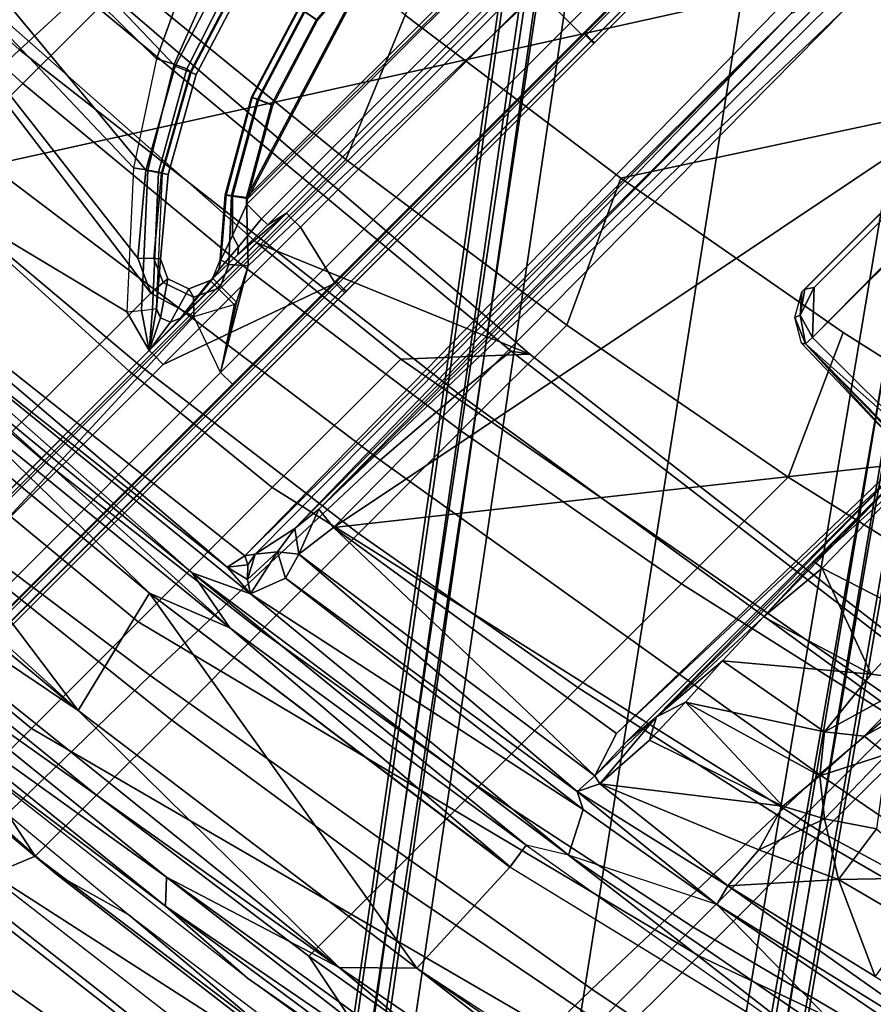
# Model space of a CAD drawing. Units: inches. Extents: x -50 to 82, y -140 to 80.
# Drawn here: x -32 to -30, y -107 to -105 of the extents above; entities that cross this region are included whole.
import ezdxf

# ---------------------------------------------------------------- set-up
doc = ezdxf.new("R2010")
doc.units = ezdxf.units.IN
doc.header["$MEASUREMENT"] = 0
for name, color, linetype in [('SEAT-BASE', 5, 'Continuous'), ('SEAT-FABRIC', 5, 'Continuous'), ('SEAT-FRAME', 5, 'Continuous')]:
    doc.layers.add(name, color=color, linetype=linetype)

# ---------------------------------------------------------------- blocks, each defined once
blk = doc.blocks.new('1VERUS_ASTOOL_UPHST_SYNTLTLIM_ADJARMS_FIXSEAT_0T')
at = {"layer": 'SEAT-BASE'}
for points in [[(-1.9262, -0.6626, 6.3614), (-2.063, -0.6573, 4.6526), (-10.6176, -7.0684, 3.3006), (-11.1538, -7.4879, 3.7114)], [(-10.6176, -7.0684, 3.3006), (-2.063, -0.6573, 4.6526), (-2.0458, -0.6567, 4.6016), (-10.6005, -7.0678, 3.2497)], [(-2.0099, -0.6887, 4.5552), (-10.5287, -7.0663, 3.2069), (-10.6005, -7.0678, 3.2497), (-2.0458, -0.6567, 4.6016)], [(-1.9196, -0.6978, 6.4342), (-1.9262, -0.6626, 6.3614), (-11.1538, -7.4879, 3.7114), (-11.1474, -7.5234, 3.7894)], [(-1.8813, -0.7597, 6.4698), (-1.9196, -0.6978, 6.4342), (-11.1474, -7.5234, 3.7894), (-11.1113, -7.6077, 3.8188)], [(-2.0099, -0.6887, 4.5552), (-1.9863, -0.7172, 4.5405), (-10.4021, -7.0258, 3.2151), (-10.5287, -7.0663, 3.2069)], [(-9.8993, -7.7179, 3.2151), (-10.4021, -7.0258, 3.2151), (-1.9863, -0.7172, 4.5405), (-1.2959, -1.6674, 4.5405)], [(-1.8813, -0.7597, 6.4698), (-11.1113, -7.6077, 3.8188), (-10.8902, -7.9121, 3.8188), (-1.5925, -1.1571, 6.4973)], [(-10.669, -8.2165, 3.8188), (-1.3038, -1.5544, 6.4698), (-1.5925, -1.1571, 6.4973), (-10.8902, -7.9121, 3.8188)], [(-1.2568, -1.61, 6.4342), (-1.3038, -1.5544, 6.4698), (-10.669, -8.2165, 3.8188), (-10.5999, -8.277, 3.7894)], [(-10.5768, -8.2985, 3.7114), (-1.2254, -1.6272, 6.3614), (-1.2568, -1.61, 6.4342), (-10.5999, -8.277, 3.7894)], [(-10.5768, -8.2985, 3.7114), (-10.0035, -7.9137, 3.3006), (-1.2626, -1.7589, 4.6526), (-1.2254, -1.6272, 6.3614)], [(-9.9712, -7.8279, 3.2079), (-9.8993, -7.7179, 3.2151), (-1.2959, -1.6674, 4.5405), (-1.2761, -1.6987, 4.5552)], [(-1.2568, -1.7428, 4.6016), (-9.9976, -7.8976, 3.2497), (-9.9712, -7.8279, 3.2079), (-1.2761, -1.6987, 4.5552)], [(-9.9976, -7.8976, 3.2497), (-1.2568, -1.7428, 4.6016), (-1.2626, -1.7589, 4.6526), (-10.0035, -7.9137, 3.3006)]]:
    blk.add_3dface(points, dxfattribs=at)
at = {"layer": 'SEAT-FABRIC'}
for points in [[(-5.2728, -1.4959, 36.1816), (-5.0489, -1.5048, 34.403), (-5.0989, -0.001, 34.3597), (-5.3401, -0.001, 36.1407)], [(-5.7083, -1.566, 28.0986), (-5.33, -1.5663, 28.2578), (-5.3683, -0.7827, 28.2242), (-5.7417, -0.7817, 28.0693)], [(-4.9376, -1.5667, 28.3813), (-4.9815, -0.7845, 28.3446), (-5.3683, -0.7827, 28.2242), (-5.33, -1.5663, 28.2578)], [(-6.2173, -1.1551, 27.9425), (-5.7293, -1.1551, 28.6327), (-5.673, -2.3109, 28.6849), (-6.1782, -2.3108, 28.0103)], [(-5.7293, -1.1551, 28.6327), (-5.2603, -1.1551, 29.7272), (-5.1886, -2.3109, 29.7685), (-5.673, -2.3109, 28.6849)], [(-4.8818, -3.0389, 31.0606), (-5.1886, -2.3109, 29.7685), (-5.2603, -1.1551, 29.7272), (-4.9972, -1.5263, 30.9218)], [(-4.8621, -2.3215, 28.4304), (-4.4768, -2.1608, 28.5072), (-4.5486, -1.4419, 28.4636), (-4.9376, -1.5667, 28.3813)], [(-4.3765, -2.8775, 28.5599), (-2.6238, -4.0135, 28.8847), (-2.6233, -1.4298, 28.7379), (-4.4768, -2.1608, 28.5072)], [(-7.129, -2.9136, 44.1539), (-6.21, -2.9286, 41.2185), (-6.4167, -1.4717, 41.1527), (-7.3252, -1.4632, 44.1109)], [(-6.21, -2.9286, 41.2185), (-5.367, -2.9563, 37.9293), (-5.5709, -1.4861, 37.8403), (-6.4167, -1.4717, 41.1527)], [(-5.367, -2.9563, 37.9293), (-5.0926, -2.9775, 36.2803), (-5.2728, -1.4959, 36.1816), (-5.5709, -1.4861, 37.8403)], [(-5.0926, -2.9775, 36.2803), (-4.9118, -2.9977, 34.5119), (-5.0489, -1.5048, 34.403), (-5.2728, -1.4959, 36.1816)], [(-4.9118, -2.9977, 34.5119), (-4.8818, -3.0389, 31.0606), (-4.9972, -1.5263, 30.9218), (-5.0489, -1.5048, 34.403)], [(-6.8938, -1.5708, 27.0987), (-7.04, -2.0096, 26.7988), (-6.9583, -2.9762, 26.8322), (-6.7698, -3.0528, 27.1638)], [(-6.8938, -1.5708, 27.0987), (-6.7698, -3.0528, 27.1638), (-6.6151, -2.3212, 27.4383)], [(-6.3354, -2.3215, 27.7146), (-6.0046, -2.3216, 27.9469), (-6.064, -1.5661, 27.9035), (-6.3905, -1.567, 27.6751)], [(-5.6429, -2.3216, 28.143), (-5.7083, -1.566, 28.0986), (-6.064, -1.5661, 27.9035), (-6.0046, -2.3216, 27.9469)], [(-5.6429, -2.3216, 28.143), (-5.2594, -2.3215, 28.3044), (-5.33, -1.5663, 28.2578), (-5.7083, -1.566, 28.0986)], [(-4.8621, -2.3215, 28.4304), (-4.9376, -1.5667, 28.3813), (-5.33, -1.5663, 28.2578), (-5.2594, -2.3215, 28.3044)], [(-6.8578, -2.0909, 26.2741), (-6.8338, -1.9493, 26.6777), (-6.7634, -3.1299, 26.2913)], [(-6.7038, -3.3411, 26.728), (-6.7634, -3.1299, 26.2913), (-6.8338, -1.9493, 26.6777)], [(-4.4768, -2.1608, 28.5072), (-4.8621, -2.3215, 28.4304), (-4.7571, -3.054, 28.4867), (-4.3765, -2.8775, 28.5599)], [(-6.5357, -2.804, 27.6588), (-7.3474, -2.804, 26.8024), (-7.4175, -2.5587, 26.7235), (-6.5822, -2.3108, 27.5848)], [(-6.1782, -2.3108, 28.0103), (-6.1312, -2.804, 28.0816), (-6.5357, -2.804, 27.6588), (-6.5822, -2.3108, 27.5848)], [(-5.6228, -2.804, 28.7513), (-6.1312, -2.804, 28.0816), (-6.1782, -2.3108, 28.0103), (-5.673, -2.3109, 28.6849)], [(-5.1363, -2.804, 29.8304), (-5.6228, -2.804, 28.7513), (-5.673, -2.3109, 28.6849), (-5.1886, -2.3109, 29.7685)], [(-4.8818, -3.0389, 31.0606), (-5.1363, -2.804, 29.8304), (-5.1886, -2.3109, 29.7685)], [(-6.7698, -3.0528, 27.1638), (-6.5383, -3.0532, 27.4863), (-6.6151, -2.3212, 27.4383), (-6.7698, -3.0528, 27.1638)], [(-6.6151, -2.3212, 27.4383), (-6.5383, -3.0532, 27.4863), (-6.2536, -3.0537, 27.771), (-6.3354, -2.3215, 27.7146)], [(-6.0046, -2.3216, 27.9469), (-6.3354, -2.3215, 27.7146), (-6.2536, -3.0537, 27.771), (-5.9157, -3.0539, 28.0053)], [(-6.0046, -2.3216, 27.9469), (-5.9157, -3.0539, 28.0053), (-5.5468, -3.054, 28.1994), (-5.6429, -2.3216, 28.143)], [(-5.2594, -2.3215, 28.3044), (-5.6429, -2.3216, 28.143), (-5.5468, -3.054, 28.1994), (-5.1583, -3.0539, 28.3599)], [(-5.2594, -2.3215, 28.3044), (-5.1583, -3.0539, 28.3599), (-4.7571, -3.054, 28.4867), (-4.8621, -2.3215, 28.4304)], [(-6.8228, -4.5961, 27.5927), (-7.4705, -2.9028, 26.7124), (-7.3474, -2.804, 26.8024), (-6.692, -4.4986, 27.6707)], [(-7.3474, -2.804, 26.8024), (-6.5357, -2.804, 27.6588), (-6.0861, -4.4985, 28.2766), (-6.6919, -4.4986, 27.6707)], [(-5.7021, -4.4986, 28.6956), (-6.0861, -4.4985, 28.2766), (-6.5357, -2.804, 27.6588), (-6.1312, -2.804, 28.0816)], [(-6.1312, -2.804, 28.0816), (-5.6228, -2.804, 28.7513), (-5.2352, -4.4986, 29.3641), (-5.7021, -4.4986, 28.6956)], [(-5.6228, -2.804, 28.7513), (-5.1363, -2.804, 29.8304), (-4.8277, -4.4986, 30.4381), (-5.2352, -4.4986, 29.3641)], [(-4.8818, -3.0389, 31.0606), (-4.7049, -4.4608, 31.5836), (-4.8277, -4.4986, 30.4381), (-5.1363, -2.804, 29.8304)], [(-4.6257, -3.7613, 28.5488), (-4.2476, -3.5912, 28.6202), (-4.3765, -2.8775, 28.5599), (-4.7571, -3.054, 28.4867)], [(-4.3765, -2.8775, 28.5599), (-4.2476, -3.5912, 28.6202), (-4.0883, -4.302, 28.6893), (-2.6238, -4.0135, 28.8847)], [(-7.8507, -4.3414, 47.1428), (-6.883, -4.3463, 44.331), (-7.129, -2.9136, 44.1539), (-8.0944, -2.9061, 47.046)], [(-6.9858, -4.6729, 27.5761), (-7.6323, -2.9827, 26.6909), (-7.4705, -2.9028, 26.7124), (-6.8228, -4.5961, 27.5927)], [(-6.883, -4.3463, 44.331), (-5.9673, -4.3589, 41.4752), (-6.21, -2.9286, 41.2185), (-7.129, -2.9136, 44.1539)], [(-6.8384, -4.1351, 26.7423), (-6.9769, -2.9844, 26.6834), (-6.9019, -2.9316, 26.2708), (-6.7202, -4.3736, 26.3169)], [(-5.9673, -4.3589, 41.4752), (-5.1302, -4.3837, 38.2742), (-5.367, -2.9563, 37.9293), (-6.21, -2.9286, 41.2185)], [(-6.9583, -2.9762, 26.8322), (-6.9769, -2.9844, 26.6834), (-6.8384, -4.1351, 26.7423), (-6.822, -4.1241, 26.8855)], [(-6.7698, -3.0528, 27.1638), (-6.9583, -2.9762, 26.8322), (-6.822, -4.1241, 26.8855), (-6.5793, -4.4433, 27.2769)], [(-5.1302, -4.3837, 38.2742), (-4.8687, -4.4052, 36.6686), (-5.0926, -2.9775, 36.2803), (-5.367, -2.9563, 37.9293)], [(-4.8687, -4.4052, 36.6686), (-4.7276, -4.4263, 34.9451), (-4.9118, -2.9977, 34.5119), (-5.0926, -2.9775, 36.2803)], [(-4.7276, -4.4263, 34.9451), (-4.7049, -4.4608, 31.5836), (-4.8818, -3.0389, 31.0606), (-4.9118, -2.9977, 34.5119)], [(-6.5793, -4.4433, 27.2769), (-6.4411, -3.7608, 27.5494), (-6.5383, -3.0532, 27.4863), (-6.7698, -3.0528, 27.1638)], [(-6.1465, -3.761, 27.842), (-6.2536, -3.0537, 27.771), (-6.5383, -3.0532, 27.4863), (-6.4411, -3.7608, 27.5494)], [(-6.1465, -3.761, 27.842), (-5.7991, -3.7611, 28.0762), (-5.9157, -3.0539, 28.0053), (-6.2536, -3.0537, 27.771)], [(-5.4228, -3.7612, 28.2661), (-5.5468, -3.054, 28.1994), (-5.9157, -3.0539, 28.0053), (-5.7991, -3.7611, 28.0762)], [(-5.4228, -3.7612, 28.2661), (-5.0298, -3.7612, 28.4231), (-5.1583, -3.0539, 28.3599), (-5.5468, -3.054, 28.1994)], [(-4.6257, -3.7613, 28.5488), (-4.7571, -3.054, 28.4867), (-5.1583, -3.0539, 28.3599), (-5.0298, -3.7612, 28.4231)], [(-6.7634, -3.1299, 26.2913), (-6.7038, -3.3411, 26.728), (-6.6315, -4.1721, 26.3253)], [(-6.6315, -4.1721, 26.3253), (-6.7038, -3.3411, 26.728), (-6.5682, -4.341, 26.7822)], [(-4.6257, -3.7613, 28.5488), (-4.4718, -4.4334, 28.6179), (-4.0883, -4.302, 28.6893), (-4.2476, -3.5912, 28.6202)], [(-6.5793, -4.4433, 27.2769), (-6.3259, -4.4389, 27.6278), (-6.4411, -3.7608, 27.5494), (-6.5793, -4.4433, 27.2769)], [(-6.1465, -3.761, 27.842), (-6.4411, -3.7608, 27.5494), (-6.3259, -4.4389, 27.6278), (-6.0161, -4.4357, 27.9259)], [(-6.1465, -3.761, 27.842), (-6.0161, -4.4357, 27.9259), (-5.6578, -4.4337, 28.1579), (-5.7991, -3.7611, 28.0762)], [(-5.4228, -3.7612, 28.2661), (-5.7991, -3.7611, 28.0762), (-5.6578, -4.4337, 28.1579), (-5.2747, -4.4329, 28.3429)], [(-5.4228, -3.7612, 28.2661), (-5.2747, -4.4329, 28.3429), (-4.8782, -4.4329, 28.4954), (-5.0298, -3.7612, 28.4231)], [(-4.6257, -3.7613, 28.5488), (-5.0298, -3.7612, 28.4231), (-4.8782, -4.4329, 28.4954), (-4.4718, -4.4334, 28.6179)], [(-6.589, -5.7642, 44.5509), (-5.689, -5.7709, 41.7919), (-5.9673, -4.3589, 41.4752), (-6.883, -4.3463, 44.331)], [(-5.689, -5.7709, 41.7919), (-4.864, -5.7854, 38.697), (-5.1302, -4.3837, 38.2742), (-5.9673, -4.3589, 41.4752)], [(-4.864, -5.7854, 38.697), (-4.5995, -5.7992, 37.1442), (-4.8687, -4.4052, 36.6686), (-5.1302, -4.3837, 38.2742)], [(-5.6578, -4.4337, 28.1579), (-6.0161, -4.4357, 27.9259), (-5.8623, -5.0804, 28.0225), (-5.4926, -5.0756, 28.2498)], [(-5.6578, -4.4337, 28.1579), (-5.4926, -5.0756, 28.2498), (-5.1044, -5.0738, 28.4299), (-5.2747, -4.4329, 28.3429)], [(-4.8782, -4.4329, 28.4954), (-5.2747, -4.4329, 28.3429), (-5.1044, -5.0738, 28.4299), (-4.7063, -5.074, 28.5775)], [(-6.0861, -4.4985, 28.2766), (-5.7021, -4.4986, 28.6956), (-5.1254, -6.1119, 29.4798), (-5.4697, -6.1119, 29.0549)], [(-4.7522, -6.1119, 30.1675), (-5.1254, -6.1119, 29.4798), (-5.7021, -4.4986, 28.6956), (-5.2352, -4.4986, 29.3641)], [(-4.5171, -6.1119, 31.2444), (-4.7522, -6.1119, 30.1675), (-5.2352, -4.4986, 29.3641), (-4.8277, -4.4986, 30.4381)]]:
    blk.add_3dface(points, dxfattribs=at)
for points, invisible_edges in [([(-6.7634, -3.1299, 26.2913), (-6.9019, -2.9316, 26.2708), (-6.8578, -2.0909, 26.2741)], 1), ([(-6.6315, -4.1721, 26.3253), (-6.9019, -2.9316, 26.2708), (-6.7634, -3.1299, 26.2913)], 2), ([(-6.9019, -2.9316, 26.2708), (-6.6315, -4.1721, 26.3253), (-6.7202, -4.3736, 26.3169)], 2)]:
    blk.add_3dface(points, dxfattribs=dict(at, invisible_edges=invisible_edges))
at = {"layer": 'SEAT-FRAME'}
for points in [[(-3.6705, -2.8534, 26.4453), (-5.9778, -1.3843, 26.448), (-5.9744, 0.7454, 26.4383)], [(-1.7609, 0.4822, 13.8613), (-9.6394, 0.3599, 13.8798), (-1.6771, 0.4891, 13.9449)], [(-1.6771, 0.4891, 13.9449), (-9.6394, 0.3599, 13.8798), (-9.6211, 0.359, 13.9102)], [(-1.7609, 0.4822, 13.8613), (-1.6407, 0.4641, 13.8153), (-9.6394, 0.3599, 13.8798)], [(-1.6771, 0.4891, 13.9449), (-9.6211, 0.359, 13.9102), (-9.4987, 0.3488, 13.9629)], [(-1.6652, 0.4506, 13.9948), (-1.6771, 0.4891, 13.9449), (-9.4987, 0.3488, 13.9629)], [(-9.6394, 0.3599, 13.8798), (-1.6407, 0.4641, 13.8153), (-9.6882, 0.318, 13.8102)], [(-9.6882, 0.318, 13.8102), (-1.6407, 0.4641, 13.8153), (-1.6165, 0.4257, 13.8032)], [(-9.4987, 0.3488, 13.9629), (-9.4834, 0.3032, 13.9968), (-1.6652, 0.4506, 13.9948)], [(-1.471, 0.2564, 13.7937), (-9.6882, 0.318, 13.8102), (-1.6165, 0.4257, 13.8032)], [(-6.4126, -2.8581, 26.6332), (-6.5607, 0.4046, 26.6075), (-6.1937, -1.2814, 26.6545)], [(-6.5429, -1.422, 26.6026), (-6.5607, 0.4046, 26.6075), (-6.4126, -2.8581, 26.6332)], [(-1.471, 0.2564, 13.7937), (-9.8012, 0.1551, 13.7268), (-9.6882, 0.318, 13.8102)], [(-1.471, 0.2564, 13.7937), (-1.4762, 0.1763, 13.7427), (-9.8012, 0.1551, 13.7268)], [(-9.8012, 0.1551, 13.7268), (-1.4762, 0.1763, 13.7427), (-1.5012, 0.1219, 13.6603)], [(-1.5012, 0.1219, 13.6603), (-9.7899, 0.1148, 13.6058), (-9.8012, 0.1551, 13.7268)], [(-8.1588, 0.1117, 13.4459), (-9.7899, 0.1148, 13.6058), (-1.5012, 0.1219, 13.6603)], [(-1.8553, 0.0628, 12.5263), (-8.1661, 0.0626, 13.4081), (-8.1588, 0.1117, 13.4459)], [(-1.5012, 0.1219, 13.6603), (-1.7597, 0.1148, 12.5545), (-8.1588, 0.1117, 13.4459)], [(-1.7597, 0.1148, 12.5545), (-1.7671, 0.0751, 12.5018), (-8.1588, 0.1117, 13.4459)], [(-1.8553, 0.0628, 12.5263), (-8.1588, 0.1117, 13.4459), (-1.7671, 0.0751, 12.5018)], [(-8.158, -0.063, 13.4078), (-8.1661, 0.0626, 13.4081), (-1.8553, 0.0628, 12.5263)], [(-1.8553, 0.0628, 12.5263), (-1.7834, -0.0614, 12.5078), (-8.158, -0.063, 13.4078)], [(-5.5652, -2.1955, 24.1735), (-5.5961, -2.3108, 24.1451), (-6.4561, -2.3106, 24.1536), (-6.1124, -0.001, 24.2185)], [(-6.1764, -0.001, 25.1536), (-6.3463, -2.2041, 25.1983), (-5.4842, -2.2058, 25.1984), (-5.1862, -0.001, 25.1517)], [(-5.2265, -0.001, 24.1694), (-5.2797, -1.9351, 24.1694), (-5.5652, -2.1955, 24.1735), (-6.1124, -0.001, 24.2185)], [(-5.4842, -2.2058, 25.1984), (-5.4842, -2.2058, 25.1984), (-5.4432, -2.1144, 25.1951), (-5.1862, -0.001, 25.1517)], [(-5.2612, -1.963, 25.1901), (-5.0783, -0.001, 25.1517), (-5.1862, -0.001, 25.1517), (-5.4432, -2.1144, 25.1951)], [(-5.0464, -0.001, 24.1694), (-5.0298, -1.7726, 24.1694), (-5.2797, -1.9351, 24.1694), (-5.2265, -0.001, 24.1694)], [(-5.0783, -0.001, 25.1517), (-5.2612, -1.963, 25.1901), (-5.0084, -1.8215, 25.1855), (-4.9645, -0.001, 25.1517)], [(-4.7383, -1.6364, 24.1694), (-4.5387, -0.001, 24.1694), (-5.0464, -0.001, 24.1694), (-5.0298, -1.7726, 24.1694)], [(-4.7202, -1.7308, 25.1822), (-4.7271, -0.001, 25.1517), (-4.9645, -0.001, 25.1517), (-5.0084, -1.8215, 25.1855)], [(-8.158, -0.063, 13.4078), (-1.7834, -0.0614, 12.5078), (-1.7691, -0.1111, 12.5436)], [(-8.158, -0.063, 13.4078), (-1.7691, -0.1111, 12.5436), (-8.1495, -0.1117, 13.4452)], [(-1.4995, -0.1219, 13.6602), (-9.8121, -0.1108, 13.6095), (-8.1495, -0.1117, 13.4452)], [(-9.8035, -0.1553, 13.7273), (-9.8121, -0.1108, 13.6095), (-1.4995, -0.1219, 13.6602)], [(-9.8035, -0.1553, 13.7273), (-1.4995, -0.1219, 13.6602), (-1.4768, -0.203, 13.7696)], [(-8.1495, -0.1117, 13.4452), (-1.7691, -0.1111, 12.5436), (-1.4995, -0.1219, 13.6602)], [(-9.7575, -0.2704, 13.798), (-9.8035, -0.1553, 13.7273), (-1.4768, -0.203, 13.7696)], [(-9.7575, -0.2704, 13.798), (-1.4768, -0.203, 13.7696), (-1.4588, -0.3118, 13.7969)], [(-1.6392, -0.419, 13.8032), (-9.7558, -0.3114, 13.813), (-9.7575, -0.2704, 13.798)], [(-1.4588, -0.3118, 13.7969), (-1.6392, -0.419, 13.8032), (-9.7575, -0.2704, 13.798)], [(-9.7558, -0.3114, 13.813), (-1.6393, -0.4662, 13.8159), (-9.6438, -0.3485, 13.8377)], [(-1.6392, -0.419, 13.8032), (-1.6393, -0.4662, 13.8159), (-9.7558, -0.3114, 13.813)], [(-9.481, -0.3079, 13.9966), (-9.4988, -0.3486, 13.9628), (-1.6654, -0.4515, 13.9941)], [(-9.6394, -0.3599, 13.8892), (-9.6438, -0.3485, 13.8377), (-1.7591, -0.4823, 13.8603)], [(-1.7591, -0.4823, 13.8603), (-9.6438, -0.3485, 13.8377), (-1.6393, -0.4662, 13.8159)], [(-9.4988, -0.3486, 13.9628), (-9.6394, -0.3599, 13.8892), (-1.6771, -0.4891, 13.9449)], [(-9.6394, -0.3599, 13.8892), (-1.7591, -0.4823, 13.8603), (-1.6771, -0.4891, 13.9449)], [(-1.6771, -0.4891, 13.9449), (-1.6654, -0.4515, 13.9941), (-9.4988, -0.3486, 13.9628)], [(-6.0557, -2.7715, 26.6664), (-6.4126, -2.8581, 26.6332), (-6.1937, -1.2814, 26.6545)], [(-6.0557, -2.7715, 26.6664), (-6.1937, -1.2814, 26.6545), (-6.0672, -2.0281, 26.6513)], [(-5.9778, -1.3843, 26.448), (-5.8588, -2.869, 26.457), (-6.0186, -1.49, 26.507)], [(-3.6705, -2.8534, 26.4453), (-5.8035, -2.8812, 26.4347), (-5.9778, -1.3843, 26.448)], [(-5.9778, -1.3843, 26.448), (-5.8035, -2.8812, 26.4347), (-5.8588, -2.869, 26.457)], [(-6.4126, -2.8581, 26.6332), (-6.6397, -1.6949, 26.5063), (-6.5429, -1.422, 26.6026)], [(-5.9357, -2.8136, 26.6057), (-6.0253, -1.8894, 26.6023), (-6.0186, -1.49, 26.507)], [(-5.8656, -2.9638, 26.456), (-5.9357, -2.8136, 26.6057), (-6.0186, -1.49, 26.507)], [(-5.8656, -2.9638, 26.456), (-6.0186, -1.49, 26.507), (-5.8588, -2.869, 26.457)], [(-4.7383, -1.6364, 24.1694), (-5.0298, -1.7726, 24.1694), (-5.0064, -1.8158, 24.1824), (-4.7182, -1.7043, 24.1882)], [(-6.4055, -3.8394, 26.5737), (-6.6771, -2.2381, 26.4926), (-6.6397, -1.6949, 26.5063)], [(-6.4126, -2.8581, 26.6332), (-6.4055, -3.8394, 26.5737), (-6.6397, -1.6949, 26.5063)], [(-4.7182, -1.7043, 24.1882), (-5.0064, -1.8158, 24.1824), (-4.9919, -1.8491, 24.218), (-4.7079, -1.7555, 24.2395)], [(-4.9914, -1.8612, 25.1684), (-4.7118, -1.7733, 25.1652), (-4.7202, -1.7308, 25.1822), (-5.0084, -1.8215, 25.1855)], [(-4.7079, -1.7555, 24.2395), (-4.9919, -1.8491, 24.218), (-4.9904, -1.8636, 24.2668), (-4.7102, -1.7764, 24.3097)], [(-5.0298, -1.7726, 24.1694), (-5.2797, -1.9351, 24.1694), (-5.2573, -1.967, 24.1797), (-5.0064, -1.8158, 24.1824)], [(-4.9849, -1.8775, 25.1254), (-4.7086, -1.7906, 25.1222), (-4.7118, -1.7733, 25.1652), (-4.9914, -1.8612, 25.1684)], [(-4.9849, -1.8775, 25.1254), (-4.9909, -1.8638, 24.2667), (-4.7114, -1.7767, 24.3095), (-4.7086, -1.7906, 25.1222)], [(-5.0064, -1.8158, 24.1824), (-5.2573, -1.967, 24.1797), (-5.2407, -1.9906, 24.208), (-4.9919, -1.8491, 24.218)], [(-5.2366, -1.9986, 25.1731), (-4.9914, -1.8612, 25.1684), (-5.0084, -1.8215, 25.1855), (-5.2612, -1.963, 25.1901)], [(-4.9919, -1.8491, 24.218), (-5.2407, -1.9906, 24.208), (-5.2344, -1.9996, 24.2468), (-4.9904, -1.8636, 24.2668)], [(-5.2272, -2.0134, 25.1301), (-4.9849, -1.8775, 25.1254), (-4.9914, -1.8612, 25.1684), (-5.2366, -1.9986, 25.1731)], [(-5.2272, -2.0134, 25.1301), (-5.2361, -2.0007, 24.2468), (-4.9909, -1.8638, 24.2667), (-4.9849, -1.8775, 25.1254)], [(-5.9691, -2.9891, 26.6608), (-6.0672, -2.0281, 26.6513), (-6.0253, -1.8894, 26.6023)], [(-5.9691, -2.9891, 26.6608), (-6.0253, -1.8894, 26.6023), (-5.9357, -2.8136, 26.6057)], [(-5.2797, -1.9351, 24.1694), (-5.5652, -2.1955, 24.1735), (-5.5349, -2.2207, 24.1835), (-5.2573, -1.967, 24.1797)], [(-4.9224, -2.0252, 25.134), (-4.6639, -1.9453, 25.131), (-4.6605, -1.9612, 25.1727), (-4.9153, -2.0399, 25.1757)], [(-4.6635, -1.9472, 25.0246), (-4.6639, -1.9453, 25.131), (-4.9224, -2.0252, 25.134), (-4.9216, -2.027, 25.0246)], [(-4.9146, -2.0432, 24.9835), (-4.6602, -1.9645, 24.9835), (-4.6635, -1.9472, 25.0246), (-4.9216, -2.027, 25.0246)], [(-4.6525, -2.0051, 24.9666), (-4.3948, -1.9853, 24.9666), (-4.3933, -1.9439, 24.9835), (-4.6602, -1.9645, 24.9835)], [(-5.2573, -1.967, 24.1797), (-5.5349, -2.2207, 24.1835), (-5.5121, -2.2389, 24.2118), (-5.2407, -1.9906, 24.208)], [(-5.4132, -2.1455, 25.178), (-5.2366, -1.9986, 25.1731), (-5.2612, -1.963, 25.1901), (-5.4432, -2.1144, 25.1951)], [(-4.8988, -2.0773, 25.194), (-4.6527, -2.0013, 25.1911), (-4.6605, -1.9612, 25.1727), (-4.9153, -2.0399, 25.1757)], [(-4.898, -2.0811, 24.9666), (-4.6525, -2.0051, 24.9666), (-4.6602, -1.9645, 24.9835), (-4.9146, -2.0432, 24.9835)], [(-5.2407, -1.9906, 24.208), (-5.5121, -2.2389, 24.2118), (-5.503, -2.2455, 24.2509), (-5.2344, -1.9996, 24.2468)], [(-5.4017, -2.1587, 25.135), (-5.5048, -2.2476, 24.2509), (-5.2361, -2.0007, 24.2468), (-5.2272, -2.0134, 25.1301)], [(-5.4017, -2.1587, 25.135), (-5.2272, -2.0134, 25.1301), (-5.2366, -1.9986, 25.1731), (-5.4132, -2.1455, 25.178)], [(-4.1789, -2.2053, 25.1978), (-4.1893, -1.9885, 25.1898), (-4.3946, -1.9814, 25.1899), (-5.1225, -2.2059, 25.1988)], [(-4.3946, -1.9814, 25.1899), (-4.6527, -2.0013, 25.1911), (-4.8988, -2.0773, 25.194), (-5.1225, -2.2059, 25.1988)], [(-4.3948, -1.9853, 24.9666), (-3.7629, -2.0074, 24.9666), (-3.7629, -2.2191, 24.9666), (-5.1213, -2.2097, 24.9666)], [(-4.898, -2.0811, 24.9666), (-4.6525, -2.0051, 24.9666), (-4.3948, -1.9853, 24.9666), (-5.1213, -2.2097, 24.9666)], [(-5.9691, -2.9891, 26.6608), (-6.0557, -2.7715, 26.6664), (-6.0672, -2.0281, 26.6513)], [(-4.9224, -2.0252, 25.134), (-5.1575, -2.1605, 25.1387), (-5.1471, -2.1731, 25.1805), (-4.9153, -2.0399, 25.1757)], [(-4.9224, -2.0252, 25.134), (-4.9216, -2.027, 25.0246), (-5.1563, -2.1621, 25.0246), (-5.1575, -2.1605, 25.1387)], [(-5.1458, -2.1764, 24.9835), (-4.9146, -2.0432, 24.9835), (-4.9216, -2.027, 25.0246), (-5.1563, -2.1621, 25.0246)], [(-4.9153, -2.0399, 25.1757), (-5.1471, -2.1731, 25.1805), (-5.1225, -2.2059, 25.1988), (-4.8988, -2.0773, 25.194)], [(-5.1213, -2.2097, 24.9666), (-4.898, -2.0811, 24.9666), (-4.9146, -2.0432, 24.9835), (-5.1458, -2.1764, 24.9835)], [(-5.4432, -2.1144, 25.1951), (-5.4842, -2.2058, 25.1984), (-5.4414, -2.2085, 25.1802), (-5.4132, -2.1455, 25.178)], [(-5.4251, -2.2109, 25.1367), (-5.5129, -2.2702, 24.2567), (-5.5048, -2.2476, 24.2509), (-5.4017, -2.1587, 25.135)], [(-5.4132, -2.1455, 25.178), (-5.4414, -2.2085, 25.1802), (-5.4251, -2.2109, 25.1367), (-5.4017, -2.1587, 25.135)], [(-5.2829, -2.2992, 25.1652), (-5.1471, -2.1731, 25.1805), (-5.1575, -2.1605, 25.1387), (-5.2896, -2.2735, 25.1193)], [(-5.1575, -2.1605, 25.1387), (-5.1563, -2.1621, 25.0246), (-5.2889, -2.2751, 25.0246), (-5.2896, -2.2735, 25.1193)], [(-5.221, -2.251, 24.975), (-5.1458, -2.1764, 24.9835), (-5.1563, -2.1621, 25.0246), (-5.2889, -2.2751, 25.0246)], [(-5.2482, -2.3382, 25.1749), (-5.1225, -2.2059, 25.1988), (-5.1471, -2.1731, 25.1805), (-5.2829, -2.2992, 25.1652)], [(-5.1339, -2.2191, 24.9666), (-5.1213, -2.2097, 24.9666), (-5.1458, -2.1764, 24.9835), (-5.221, -2.251, 24.975)], [(-5.4842, -2.2058, 25.1984), (-6.3463, -2.2041, 25.1983), (-6.3468, -2.3672, 25.1608), (-5.4471, -2.3315, 25.1773)], [(-5.5349, -2.2207, 24.1835), (-5.5349, -2.2207, 24.1835), (-5.5961, -2.3108, 24.1451), (-5.5652, -2.1955, 24.1735)], [(-5.4043, -2.2694, 25.1195), (-5.5022, -2.2974, 24.2573), (-5.5129, -2.2702, 24.2567), (-5.4251, -2.2109, 25.1367)], [(-5.4842, -2.2058, 25.1984), (-5.4471, -2.3315, 25.1773), (-5.4111, -2.2938, 25.1663), (-5.4414, -2.2085, 25.1802)], [(-5.4414, -2.2085, 25.1802), (-5.4111, -2.2938, 25.1663), (-5.4043, -2.2694, 25.1195), (-5.4251, -2.2109, 25.1367)], [(-5.1225, -2.2059, 25.1988), (-5.2482, -2.3382, 25.1749), (-4.1789, -2.3679, 25.1598), (-4.1789, -2.2053, 25.1978)], [(-6.6771, -2.2381, 26.4926), (-6.5611, -3.341, 26.5291), (-6.746, -2.2157, 26.5235)], [(-6.746, -2.2157, 26.5235), (-6.5611, -3.341, 26.5291), (-6.6178, -3.3945, 26.5641)], [(-6.746, -2.2157, 26.5235), (-6.6178, -3.3945, 26.5641), (-6.7365, -2.5431, 26.6487)], [(-6.5611, -3.341, 26.5291), (-6.6771, -2.2381, 26.4926), (-6.4055, -3.8394, 26.5737)], [(-5.5121, -2.2389, 24.2118), (-5.5121, -2.2389, 24.2118), (-5.5961, -2.3108, 24.1451), (-5.5349, -2.2207, 24.1835)], [(-5.503, -2.2455, 24.2509), (-5.503, -2.2455, 24.2509), (-5.5961, -2.3108, 24.1451), (-5.5121, -2.2389, 24.2118)], [(-5.2308, -2.2844, 24.9495), (-5.1339, -2.2743, 24.944), (-5.1339, -2.2191, 24.9666), (-5.221, -2.251, 24.975)], [(-5.1339, -2.2191, 24.9666), (-3.7629, -2.2191, 24.9666), (-3.7629, -2.2743, 24.944), (-5.1339, -2.2743, 24.944)], [(-5.5129, -2.2702, 24.2567), (-5.5129, -2.2702, 24.2567), (-5.5961, -2.3108, 24.1451), (-5.503, -2.2455, 24.2509)], [(-5.3117, -2.2901, 25.0247), (-5.2308, -2.2844, 24.9495), (-5.221, -2.251, 24.975), (-5.2889, -2.2751, 25.0246)], [(-5.5022, -2.2974, 24.2573), (-5.5022, -2.2974, 24.2573), (-5.5961, -2.3108, 24.1451), (-5.5129, -2.2702, 24.2567)], [(-5.4761, -2.3089, 24.2509), (-5.5022, -2.2974, 24.2573), (-5.4043, -2.2694, 25.1195), (-5.3483, -2.2941, 25.0998)], [(-5.3386, -2.2954, 25.0246), (-5.4761, -2.3089, 24.2509), (-5.3483, -2.2941, 25.0998), (-5.3391, -2.2941, 25.0998)], [(-5.4471, -2.3315, 25.1773), (-5.3484, -2.3845, 25.1509), (-5.3484, -2.3241, 25.1523), (-5.4111, -2.2938, 25.1663)], [(-5.4111, -2.2938, 25.1663), (-5.3484, -2.3241, 25.1523), (-5.3483, -2.2941, 25.0998), (-5.4043, -2.2694, 25.1195)], [(-5.3483, -2.2941, 25.0998), (-5.3391, -2.2941, 25.0998), (-5.3392, -2.3241, 25.1523), (-5.3484, -2.3241, 25.1523)], [(-5.2896, -2.2735, 25.1193), (-5.3391, -2.2941, 25.0998), (-5.3392, -2.3241, 25.1523), (-5.2829, -2.2992, 25.1652)], [(-5.3391, -2.2941, 25.0998), (-5.3117, -2.2901, 25.0247), (-5.2889, -2.2751, 25.0246), (-5.2896, -2.2735, 25.1193)], [(-5.3391, -2.2941, 25.0998), (-5.3386, -2.2954, 25.0246), (-5.3117, -2.2901, 25.0247), (-5.3391, -2.2941, 25.0998)], [(-5.3386, -2.2954, 25.0246), (-5.2468, -2.2974, 24.9116), (-5.2308, -2.2844, 24.9495), (-5.3117, -2.2901, 25.0247)], [(-5.2468, -2.2974, 24.9116), (-5.1339, -2.2978, 24.8892), (-5.1339, -2.2743, 24.944), (-5.2308, -2.2844, 24.9495)], [(-5.1339, -2.2743, 24.944), (-3.7629, -2.2743, 24.944), (-3.7629, -2.2978, 24.8892), (-5.1339, -2.2978, 24.8892)], [(-6.4572, -2.3275, 24.122), (-5.5962, -2.328, 24.1132), (-5.5961, -2.3108, 24.1451), (-6.4561, -2.3106, 24.1536)], [(-5.5962, -2.328, 24.1132), (-5.0765, -2.3281, 24.1125), (-5.0765, -2.3108, 24.1444), (-5.5961, -2.3108, 24.1451)], [(-5.4761, -2.3089, 24.2509), (-5.4761, -2.3089, 24.2509), (-5.5961, -2.3108, 24.1451), (-5.5022, -2.2974, 24.2573)], [(-5.0765, -2.3108, 24.1444), (-5.0765, -2.3108, 24.1444), (-5.5961, -2.3108, 24.1451), (-5.4761, -2.3089, 24.2509)], [(-5.0765, -2.3108, 24.1444), (-5.4761, -2.3089, 24.2509), (-5.3386, -2.2954, 25.0246), (-5.2468, -2.2974, 24.9116)], [(-5.2482, -2.3382, 25.1749), (-5.2829, -2.2992, 25.1652), (-5.3392, -2.3241, 25.1523), (-5.3392, -2.3845, 25.151)], [(-5.1339, -2.2978, 24.8892), (-5.1339, -2.2978, 24.8892), (-5.0765, -2.3108, 24.1444), (-5.2468, -2.2974, 24.9116)], [(-3.7629, -2.2978, 24.8892), (-3.0737, -2.3108, 24.1435), (-5.0765, -2.3108, 24.1444), (-5.1339, -2.2978, 24.8892)], [(-3.0737, -2.3108, 24.1435), (-3.0737, -2.3281, 24.1115), (-5.0765, -2.3281, 24.1125), (-5.0765, -2.3108, 24.1444)], [(-6.4573, -2.363, 24.1171), (-5.5962, -2.364, 24.1089), (-5.5962, -2.328, 24.1132), (-6.4572, -2.3275, 24.122)], [(-5.4471, -2.3315, 25.1773), (-6.3468, -2.3672, 25.1608), (-6.3486, -2.488, 25.045), (-5.5029, -2.4883, 25.0445)], [(-5.5962, -2.364, 24.1089), (-5.0765, -2.3642, 24.1083), (-5.0765, -2.3281, 24.1125), (-5.5962, -2.328, 24.1132)], [(-5.4471, -2.3315, 25.1773), (-5.4471, -2.3315, 25.1773), (-5.3484, -2.3845, 25.1509), (-5.5029, -2.4883, 25.0445)], [(-4.1789, -2.3679, 25.1598), (-5.2482, -2.3382, 25.1749), (-5.5029, -2.4883, 25.0445), (-4.179, -2.4883, 25.044)], [(-5.3392, -2.3845, 25.151), (-5.3392, -2.3845, 25.151), (-5.5029, -2.4883, 25.0445), (-5.2482, -2.3382, 25.1749)], [(-5.3392, -2.3241, 25.1523), (-5.3484, -2.3241, 25.1523), (-5.3484, -2.3845, 25.1509), (-5.3392, -2.3845, 25.151)], [(-3.0737, -2.3642, 24.1074), (-5.0765, -2.3642, 24.1083), (-5.0765, -2.3281, 24.1125), (-3.0737, -2.3281, 24.1115)], [(-5.5962, -2.364, 24.1089), (-5.1166, -2.5356, 24.1768), (-6.4113, -2.5347, 24.1802), (-6.4573, -2.363, 24.1171)], [(-5.0765, -2.3642, 24.1083), (-5.0765, -2.3642, 24.1083), (-5.1166, -2.5356, 24.1768), (-5.5962, -2.364, 24.1089)], [(-3.0737, -2.3642, 24.1074), (-3.0851, -2.5355, 24.1756), (-5.1166, -2.5356, 24.1768), (-5.0765, -2.3642, 24.1083)], [(-3.516, -2.3692, 25.1831), (-4.1789, -2.3679, 25.1598), (-4.179, -2.4883, 25.044), (-3.5049, -2.4886, 25.0679)], [(-5.5029, -2.4883, 25.0445), (-5.5029, -2.4883, 25.0445), (-5.3392, -2.3845, 25.151), (-5.3484, -2.3845, 25.1509)], [(-5.5029, -2.4883, 25.0445), (-6.3486, -2.488, 25.045), (-6.351, -2.5325, 24.8837), (-5.5025, -2.5325, 24.8836)], [(-4.179, -2.4883, 25.044), (-5.5029, -2.4883, 25.0445), (-5.5025, -2.5325, 24.8836), (-4.1791, -2.5325, 24.883)], [(-3.5049, -2.4886, 25.0679), (-4.179, -2.4883, 25.044), (-4.1791, -2.5325, 24.883), (-3.4895, -2.5325, 24.9083)], [(-6.599, -3.6867, 26.7102), (-6.7365, -2.5431, 26.6487), (-6.6178, -3.3945, 26.5641)], [(-6.4113, -2.5347, 24.1802), (-5.1166, -2.5356, 24.1768), (-5.1166, -2.562, 24.1985), (-6.4109, -2.5617, 24.2019)], [(-6.4062, -2.5417, 24.2663), (-6.4063, -2.5626, 24.265), (-5.1113, -2.5626, 24.2627), (-5.1113, -2.5417, 24.264)], [(-6.4062, -2.5417, 24.2663), (-5.1113, -2.5417, 24.264), (-5.1113, -2.5325, 24.2738), (-6.4061, -2.5325, 24.2761)], [(-6.351, -2.5325, 24.8837), (-6.4061, -2.5325, 24.2761), (-5.1113, -2.5325, 24.2738), (-5.5025, -2.5325, 24.8836)], [(-4.1704, -2.5325, 24.2743), (-4.1791, -2.5325, 24.883), (-5.5025, -2.5325, 24.8836), (-5.1113, -2.5325, 24.2738)], [(-5.1166, -2.5356, 24.1768), (-4.1728, -2.5355, 24.1763), (-4.1728, -2.5619, 24.1981), (-5.1166, -2.562, 24.1985)], [(-4.1704, -2.5417, 24.2645), (-4.1704, -2.5325, 24.2743), (-5.1113, -2.5325, 24.2738), (-5.1113, -2.5417, 24.264)], [(-4.1704, -2.5626, 24.2632), (-4.1704, -2.5417, 24.2645), (-5.1113, -2.5417, 24.264), (-5.1113, -2.5626, 24.2627)], [(-4.1791, -2.5325, 24.883), (-4.1704, -2.5325, 24.2743), (-3.4593, -2.5325, 24.2749), (-3.4895, -2.5325, 24.9083)], [(-4.1728, -2.5355, 24.1763), (-3.4626, -2.5355, 24.1759), (-3.4625, -2.5619, 24.1977), (-4.1728, -2.5619, 24.1981)], [(-3.4593, -2.5417, 24.2651), (-3.4593, -2.5325, 24.2749), (-4.1704, -2.5325, 24.2743), (-4.1704, -2.5417, 24.2645)], [(-4.1704, -2.5417, 24.2645), (-4.1704, -2.5626, 24.2632), (-3.4593, -2.5626, 24.2638), (-3.4593, -2.5417, 24.2651)], [(-6.4109, -2.5617, 24.2019), (-5.1166, -2.562, 24.1985), (-5.1166, -2.5719, 24.2312), (-6.4102, -2.5719, 24.235)], [(-6.4065, -2.5719, 24.2552), (-6.4102, -2.5719, 24.235), (-5.1166, -2.5719, 24.2312), (-5.1113, -2.5719, 24.2529)], [(-6.4063, -2.5626, 24.265), (-6.4065, -2.5719, 24.2552), (-5.1113, -2.5719, 24.2529), (-5.1113, -2.5626, 24.2627)], [(-5.1166, -2.562, 24.1985), (-4.1728, -2.5619, 24.1981), (-4.1728, -2.5719, 24.2308), (-5.1166, -2.5719, 24.2312)], [(-4.1728, -2.5719, 24.2308), (-4.1704, -2.5719, 24.2534), (-5.1113, -2.5719, 24.2529), (-5.1166, -2.5719, 24.2312)], [(-4.1704, -2.5719, 24.2534), (-4.1704, -2.5626, 24.2632), (-5.1113, -2.5626, 24.2627), (-5.1113, -2.5719, 24.2529)], [(-4.1728, -2.5619, 24.1981), (-3.4625, -2.5619, 24.1977), (-3.4625, -2.5719, 24.2304), (-4.1728, -2.5719, 24.2308)], [(-4.1704, -2.5719, 24.2534), (-4.1728, -2.5719, 24.2308), (-3.4625, -2.5719, 24.2304), (-3.4593, -2.5719, 24.254)], [(-4.1704, -2.5626, 24.2632), (-4.1704, -2.5719, 24.2534), (-3.4593, -2.5719, 24.254), (-3.4593, -2.5626, 24.2638)], [(-6.4126, -2.8581, 26.6332), (-6.0557, -2.7715, 26.6664), (-6.259, -3.9882, 26.6722)], [(-5.892, -3.973, 26.6933), (-6.259, -3.9882, 26.6722), (-6.0557, -2.7715, 26.6664)], [(-6.0557, -2.7715, 26.6664), (-5.9691, -2.9891, 26.6608), (-5.8909, -3.9729, 26.693)], [(-5.9357, -2.8136, 26.6057), (-5.8196, -3.9622, 26.6737), (-5.9691, -2.9891, 26.6608)], [(-5.8656, -2.9638, 26.456), (-5.7578, -4.0609, 26.6172), (-5.9357, -2.8136, 26.6057)], [(-5.8196, -3.9622, 26.6737), (-5.9357, -2.8136, 26.6057), (-5.7578, -4.0609, 26.6172)], [(-6.259, -3.9882, 26.6722), (-6.4055, -3.8394, 26.5737), (-6.4126, -2.8581, 26.6332)], [(-5.8588, -2.869, 26.457), (-5.8433, -2.9311, 26.4302), (-5.8656, -2.9638, 26.456)], [(-5.8155, -2.904, 26.4235), (-5.8433, -2.9311, 26.4302), (-5.8588, -2.869, 26.457)], [(-5.8588, -2.869, 26.457), (-5.8035, -2.8812, 26.4347), (-5.8155, -2.904, 26.4235)], [(-5.8035, -2.8812, 26.4347), (-3.6705, -2.8534, 26.4453), (-3.742, -2.8892, 26.4332)], [(-5.7351, -2.9355, 26.1825), (-5.8433, -2.9311, 26.4302), (-5.7812, -2.8977, 26.4134)], [(-5.8433, -2.9311, 26.4302), (-5.8155, -2.904, 26.4235), (-5.7812, -2.8977, 26.4134)], [(-5.7812, -2.8977, 26.4134), (-5.8155, -2.904, 26.4235), (-5.8035, -2.8812, 26.4347)], [(-3.742, -2.8892, 26.4332), (-5.7812, -2.8977, 26.4134), (-5.8035, -2.8812, 26.4347)], [(-5.6572, -2.924, 26.1268), (-5.7812, -2.8977, 26.4134), (-3.742, -2.8892, 26.4332)], [(-5.6572, -2.924, 26.1268), (-5.7351, -2.9355, 26.1825), (-5.7812, -2.8977, 26.4134)], [(-3.655, -2.9203, 26.1108), (-5.6572, -2.924, 26.1268), (-3.742, -2.8892, 26.4332)], [(-5.6983, -2.9803, 26.0822), (-5.7351, -2.9355, 26.1825), (-5.6572, -2.924, 26.1268)], [(-5.6572, -2.924, 26.1268), (-5.5754, -2.9331, 26.0843), (-5.6983, -2.9803, 26.0822)], [(-3.655, -2.9203, 26.1108), (-5.5754, -2.9331, 26.0843), (-5.6572, -2.924, 26.1268)], [(-5.5754, -2.9331, 26.0843), (-3.655, -2.9203, 26.1108), (-3.6481, -2.9461, 26.0728)], [(-5.8433, -2.9311, 26.4302), (-5.7351, -2.9355, 26.1825), (-5.8656, -2.9638, 26.456)], [(-5.8656, -2.9638, 26.456), (-5.7351, -2.9355, 26.1825), (-5.7695, -3.0001, 26.177)], [(-5.7695, -3.0001, 26.177), (-5.7351, -2.9355, 26.1825), (-5.6983, -2.9803, 26.0822)], [(-5.5754, -2.9331, 26.0843), (-5.5824, -2.9958, 26.0422), (-5.6983, -2.9803, 26.0822)], [(-3.633, -2.982, 26.0514), (-5.5824, -2.9958, 26.0422), (-5.5754, -2.9331, 26.0843)], [(-3.6481, -2.9461, 26.0728), (-3.633, -2.982, 26.0514), (-5.5754, -2.9331, 26.0843)], [(-5.6434, -4.0023, 26.257), (-5.7578, -4.0609, 26.6172), (-5.8656, -2.9638, 26.456)], [(-5.8656, -2.9638, 26.456), (-5.7695, -3.0001, 26.177), (-5.6434, -4.0023, 26.257)], [(-5.6983, -2.9803, 26.0822), (-5.6211, -3.9569, 26.1674), (-5.7695, -3.0001, 26.177)], [(-5.5581, -3.9605, 26.0768), (-5.6983, -2.9803, 26.0822), (-5.5824, -2.9958, 26.0422)], [(-5.5581, -3.9605, 26.0768), (-5.6211, -3.9569, 26.1674), (-5.6983, -2.9803, 26.0822)], [(-5.9691, -2.9891, 26.6608), (-5.8196, -3.9622, 26.6737), (-5.8909, -3.9729, 26.693)], [(-5.6211, -3.9569, 26.1674), (-5.6434, -4.0023, 26.257), (-5.7695, -3.0001, 26.177)], [(-5.5824, -2.9958, 26.0422), (-3.633, -2.982, 26.0514), (-0.8748, -3.931, 26.0477)], [(-4.3959, -3.9436, 26.0343), (-5.4366, -3.9218, 26.0332), (-5.5824, -2.9958, 26.0422)], [(-0.8748, -3.931, 26.0477), (-4.3959, -3.9436, 26.0343), (-5.5824, -2.9958, 26.0422)], [(-5.4366, -3.9218, 26.0332), (-5.5581, -3.9605, 26.0768), (-5.5824, -2.9958, 26.0422)], [(-6.4296, -4.3982, 26.5855), (-6.6178, -3.3945, 26.5641), (-6.5611, -3.341, 26.5291)], [(-6.4055, -3.8394, 26.5737), (-6.3153, -4.8686, 26.6072), (-6.5611, -3.341, 26.5291)], [(-6.3153, -4.8686, 26.6072), (-6.4296, -4.3982, 26.5855), (-6.5611, -3.341, 26.5291)], [(-6.6178, -3.3945, 26.5641), (-6.4556, -4.4916, 26.6336), (-6.599, -3.6867, 26.7102)], [(-6.6178, -3.3945, 26.5641), (-6.4296, -4.3982, 26.5855), (-6.4556, -4.4916, 26.6336)], [(7.8395, -3.4505, 25.2716), (-4.3152, -3.5429, 25.224), (-4.2172, -3.4512, 25.2264)], [(7.9313, -3.5587, 25.2697), (-4.3152, -3.5429, 25.224), (7.8395, -3.4505, 25.2716)], [(-4.3152, -3.5429, 25.224), (-4.2963, -3.4768, 25.2363), (-4.2172, -3.4512, 25.2264)], [(-4.2963, -3.4768, 25.2363), (-4.3112, -3.4715, 25.3488), (-4.2489, -3.436, 25.3487)], [(-4.2963, -3.4768, 25.2363), (-4.2489, -3.436, 25.3487), (-4.2385, -3.4367, 25.2443)], [(-4.2172, -3.4512, 25.2264), (-4.2963, -3.4768, 25.2363), (-4.2385, -3.4367, 25.2443)], [(-4.2385, -3.4367, 25.2443), (7.843, -3.4329, 25.295), (7.8395, -3.4505, 25.2716)], [(-4.2172, -3.4512, 25.2264), (-4.2385, -3.4367, 25.2443), (7.8395, -3.4505, 25.2716)], [(-4.3467, -3.5331, 25.3492), (-4.3112, -3.4715, 25.3488), (-4.3409, -3.5415, 25.2424)], [(-4.3409, -3.5415, 25.2424), (-4.3112, -3.4715, 25.3488), (-4.2963, -3.4768, 25.2363)], [(-4.3152, -3.5429, 25.224), (-4.3409, -3.5415, 25.2424), (-4.2963, -3.4768, 25.2363)], [(-4.3409, -3.5415, 25.2424), (-4.3576, -3.9293, 25.3535), (-4.3467, -3.5331, 25.3492)], [(-4.3576, -3.9293, 25.3535), (-4.3409, -3.5415, 25.2424), (-4.349, -3.9702, 25.2595)], [(-4.349, -3.9702, 25.2595), (-4.3409, -3.5415, 25.2424), (-4.344, -3.9707, 25.2314)], [(-4.3147, -3.9633, 25.2234), (-4.344, -3.9707, 25.2314), (-4.3409, -3.5415, 25.2424)], [(-4.3147, -3.9633, 25.2234), (-4.3409, -3.5415, 25.2424), (-4.3152, -3.5429, 25.224)], [(-4.3147, -3.9633, 25.2234), (-4.3152, -3.5429, 25.224), (7.9313, -3.5587, 25.2697)], [(-6.4556, -4.4916, 26.6336), (-6.4749, -4.4627, 26.7311), (-6.599, -3.6867, 26.7102)], [(-6.4055, -3.8394, 26.5737), (-6.259, -3.9882, 26.6722), (-6.0313, -5.8178, 26.6977)], [(-6.3153, -4.8686, 26.6072), (-6.4055, -3.8394, 26.5737), (-6.0313, -5.8178, 26.6977)], [(-5.4366, -3.9218, 26.0332), (-4.3959, -3.9436, 26.0343), (-4.3943, -3.9563, 26.0075)], [(-5.8196, -3.9622, 26.6737), (-5.636, -5.0341, 26.7275), (-5.892, -3.973, 26.6933)], [(-5.7578, -4.0609, 26.6172), (-5.8196, -3.9622, 26.6737), (-5.636, -5.0341, 26.7275)], [(-5.6211, -3.9569, 26.1674), (-5.5702, -4.4357, 26.2855), (-5.6434, -4.0023, 26.257)], [(-5.6211, -3.9569, 26.1674), (-5.5143, -4.4208, 26.1215), (-5.5702, -4.4357, 26.2855)], [(-5.5637, -3.9859, 26.0319), (-5.5143, -4.4208, 26.1215), (-5.6211, -3.9569, 26.1674)], [(-5.5637, -3.9859, 26.0319), (-5.6211, -3.9569, 26.1674), (-5.5581, -3.9605, 26.0768)], [(-5.5637, -3.9859, 26.0319), (-5.5581, -3.9605, 26.0768), (-5.3288, -3.9659, 25.6207)], [(-5.3288, -3.9659, 25.6207), (-5.3866, -3.9969, 25.6737), (-5.5637, -3.9859, 26.0319)], [(-5.3288, -3.9659, 25.6207), (-5.5581, -3.9605, 26.0768), (-5.43, -3.9567, 26.0327)], [(-5.43, -3.9567, 26.0327), (-4.3943, -3.9563, 26.0075), (-5.3288, -3.9659, 25.6207)], [(-5.3866, -3.9969, 25.6737), (-5.3288, -3.9659, 25.6207), (-5.2463, -3.9931, 25.4915)], [(-4.349, -3.9702, 25.2595), (-5.3288, -3.9659, 25.6207), (-4.3943, -3.9563, 26.0075)], [(-4.9368, -3.9791, 25.2893), (-5.3288, -3.9659, 25.6207), (-4.349, -3.9702, 25.2595)], [(-5.2463, -3.9931, 25.4915), (-5.3288, -3.9659, 25.6207), (-5.0978, -3.985, 25.3687)], [(-5.3288, -3.9659, 25.6207), (-4.9368, -3.9791, 25.2893), (-5.0978, -3.985, 25.3687)], [(-4.842, -4.2921, 25.2573), (-5.0978, -3.985, 25.3687), (-4.9368, -3.9791, 25.2893)], [(-4.7367, -3.9714, 25.2569), (-4.9368, -3.9791, 25.2893), (-4.349, -3.9702, 25.2595)], [(-4.7367, -3.9714, 25.2569), (-4.7339, -3.9986, 25.2285), (-4.9368, -3.9791, 25.2893)], [(-4.9368, -3.9791, 25.2893), (-4.7339, -3.9986, 25.2285), (-4.842, -4.2921, 25.2573)], [(-4.7367, -3.9714, 25.2569), (-4.349, -3.9704, 25.2586), (-4.3457, -3.9927, 25.2236)], [(-4.3457, -3.9927, 25.2236), (-4.7339, -3.9986, 25.2285), (-4.7367, -3.9714, 25.2569)], [(-5.9509, -5.7122, 26.7605), (-6.0313, -5.8178, 26.6977), (-6.259, -3.9882, 26.6722)], [(-5.9509, -5.7122, 26.7605), (-6.259, -3.9882, 26.6722), (-6.0081, -5.1889, 26.7343)], [(-5.6434, -4.0023, 26.257), (-5.5706, -4.4358, 26.2867), (-5.7578, -4.0609, 26.6172)], [(-5.5637, -3.9859, 26.0319), (-5.3873, -4.4117, 25.8271), (-5.5143, -4.4208, 26.1215)], [(-5.2593, -4.3746, 25.594), (-5.5637, -3.9859, 26.0319), (-5.3866, -3.9969, 25.6737)], [(-5.5637, -3.9859, 26.0319), (-5.2593, -4.3746, 25.594), (-5.3873, -4.4117, 25.8271)], [(-5.2593, -4.3746, 25.594), (-5.3866, -3.9969, 25.6737), (-5.2463, -3.9931, 25.4915)], [(-5.1315, -4.3873, 25.4561), (-5.2593, -4.3746, 25.594), (-5.2463, -3.9931, 25.4915)], [(-5.2463, -3.9931, 25.4915), (-5.0978, -3.985, 25.3687), (-5.0401, -4.3125, 25.3564)], [(-5.1315, -4.3873, 25.4561), (-5.2463, -3.9931, 25.4915), (-5.0401, -4.3125, 25.3564)], [(-5.0978, -3.985, 25.3687), (-4.842, -4.2921, 25.2573), (-5.0401, -4.3125, 25.3564)], [(-4.842, -4.2921, 25.2573), (-4.7339, -3.9986, 25.2285), (-4.6422, -4.2828, 25.2225)], [(-4.7339, -3.9986, 25.2285), (-4.3457, -3.9927, 25.2236), (-4.6422, -4.2828, 25.2225)], [(-5.5706, -4.4358, 26.2867), (-5.7578, -4.0609, 26.6172), (-5.5773, -5.0226, 26.6511)], [(-5.5773, -5.0226, 26.6511), (-5.7578, -4.0609, 26.6172), (-5.636, -5.0341, 26.7275)], [(-4.7648, -4.3922, 25.2679), (-5.0401, -4.3125, 25.3564), (-4.842, -4.2921, 25.2573)], [(-4.842, -4.2921, 25.2573), (-4.6422, -4.2828, 25.2225), (-4.7648, -4.3922, 25.2679)], [(-5.0401, -4.3125, 25.3564), (-4.9723, -4.3957, 25.3476), (-5.1315, -4.3873, 25.4561)], [(-4.7648, -4.3922, 25.2679), (-4.9723, -4.3957, 25.3476), (-5.0401, -4.3125, 25.3564)], [(-5.3873, -4.4117, 25.8271), (-5.2593, -4.3746, 25.594), (-5.2043, -4.4771, 25.6357)], [(-5.2043, -4.4771, 25.6357), (-5.2593, -4.3746, 25.594), (-5.1315, -4.3873, 25.4561)], [(-4.9638, -4.4724, 25.442), (-5.2043, -4.4771, 25.6357), (-5.1315, -4.3873, 25.4561)], [(-4.9723, -4.3957, 25.3476), (-4.9638, -4.4724, 25.442), (-5.1315, -4.3873, 25.4561)], [(-4.7455, -4.4609, 25.3518), (-4.9723, -4.3957, 25.3476), (-4.7648, -4.3922, 25.2679)], [(-4.7455, -4.4609, 25.3518), (-4.9638, -4.4724, 25.442), (-4.9723, -4.3957, 25.3476)], [(-5.5706, -4.4358, 26.2867), (-5.5143, -4.4208, 26.1215), (-5.3516, -5.3651, 26.3155)], [(-5.5143, -4.4208, 26.1215), (-5.3873, -4.4117, 25.8271), (-5.2929, -4.6187, 25.9222)], [(-5.3516, -5.3651, 26.3155), (-5.5143, -4.4208, 26.1215), (-5.2804, -5.4023, 26.2768)], [(-5.4069, -4.8724, 26.1946), (-5.5143, -4.4208, 26.1215), (-5.2929, -4.6187, 25.9222)], [(-5.2043, -4.4771, 25.6357), (-5.2929, -4.6187, 25.9222), (-5.3873, -4.4117, 25.8271)], [(-5.5773, -5.0226, 26.6511), (-5.5706, -4.4358, 26.2867), (-5.3936, -5.3594, 26.3789)], [(-5.5706, -4.4358, 26.2867), (-5.3516, -5.3651, 26.3155), (-5.3936, -5.3594, 26.3789)], [(-5.1243, -4.5946, 25.7468), (-5.2929, -4.6187, 25.9222), (-5.2043, -4.4771, 25.6357)], [(-4.9638, -4.4724, 25.442), (-5.1243, -4.5946, 25.7468), (-5.2043, -4.4771, 25.6357)], [(-5.1243, -4.5946, 25.7468), (-5.1108, -4.7947, 25.9396), (-5.2929, -4.6187, 25.9222)], [(-5.2351, -4.841, 26.0479), (-5.4069, -4.8724, 26.1946), (-5.2929, -4.6187, 25.9222)], [(-5.1108, -4.7947, 25.9396), (-5.2351, -4.841, 26.0479), (-5.2929, -4.6187, 25.9222)]]:
    blk.add_3dface(points, dxfattribs=at)
for points, invisible_edges in [([(-9.481, -0.3079, 13.9966), (-1.6652, 0.4506, 13.9948), (-9.4834, 0.3032, 13.9968)], 1), ([(-1.6654, -0.4515, 13.9941), (-1.6652, 0.4506, 13.9948), (-9.481, -0.3079, 13.9966)], 2), ([(-4.2489, -3.436, 25.3487), (7.843, -3.4329, 25.295), (-4.2385, -3.4367, 25.2443)], 1), ([(7.843, -3.4329, 25.295), (-4.2489, -3.436, 25.3487), (7.8622, -3.4373, 25.393)], 1), ([(-5.43, -3.9567, 26.0327), (-5.5581, -3.9605, 26.0768), (-5.4366, -3.9218, 26.0332)], 12), ([(-5.43, -3.9567, 26.0327), (-5.4366, -3.9218, 26.0332), (-4.3943, -3.9563, 26.0075)], 1), ([(-5.892, -3.973, 26.6933), (-6.259, -3.9882, 26.6722), (-6.0081, -5.1889, 26.7343)], 12), ([(-5.636, -5.0341, 26.7275), (-5.892, -3.973, 26.6933), (-6.0081, -5.1889, 26.7343)], 2)]:
    blk.add_3dface(points, dxfattribs=dict(at, invisible_edges=invisible_edges))

msp = doc.modelspace()

# ---------------------------------------------------------------- block references
at = {"rotation": 45}
msp.add_blockref('1VERUS_ASTOOL_UPHST_SYNTLTLIM_ADJARMS_FIXSEAT_0T', (-29.3958, -100.1297), dxfattribs=at)

doc.saveas('drawing.dxf')
